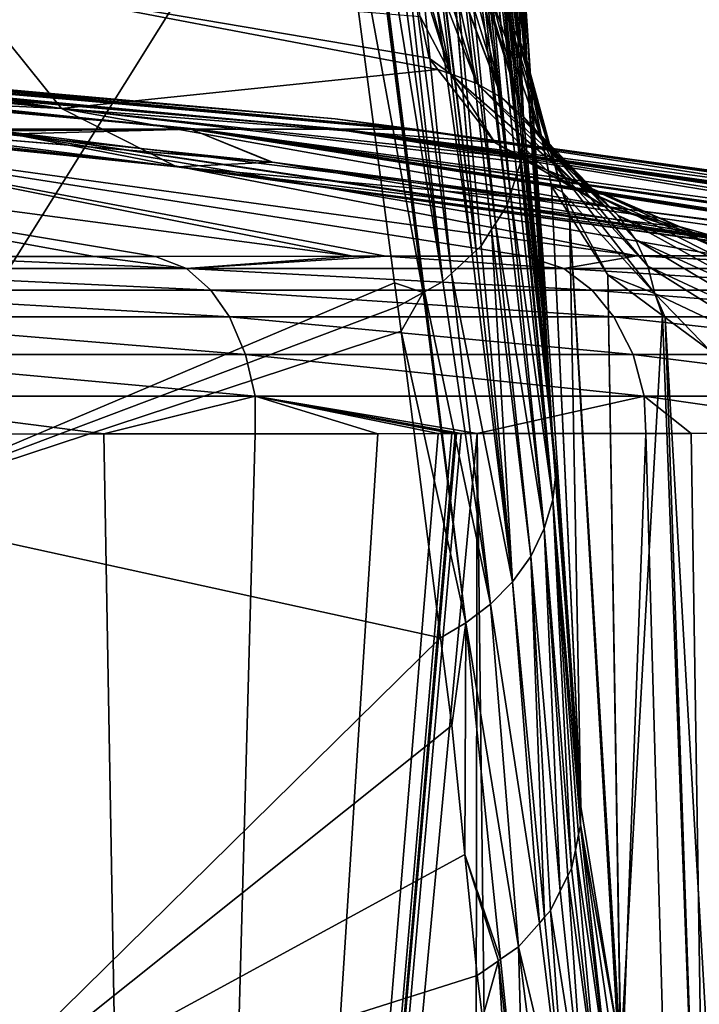
# Model space of a CAD drawing. Units: inches. Extents: x -29 to 29, y 0 to 224.
# Drawn here: x 17 to 22, y 188 to 196 of the extents above; entities that cross this region are included whole.
import ezdxf

# ---------------------------------------------------------------- set-up
doc = ezdxf.new("R2010")
doc.units = ezdxf.units.IN
doc.header["$MEASUREMENT"] = 0

msp = doc.modelspace()

# ---------------------------------------------------------------- linework, layer by layer
for points in [[(20.1815, 199.524, 53.7513), (20.6559, 195.1233, 42.8926), (20.1788, 199.6451, 53.7026)], [(20.6559, 195.1233, 42.8926), (20.3571, 199.4013, 42.88), (20.1788, 199.6451, 53.7026)], [(20.164, 199.4111, 53.7959), (20.6493, 195.0039, 42.9446), (20.1815, 199.524, 53.7513)], [(20.1815, 199.524, 53.7513), (20.6493, 195.0039, 42.9446), (20.6559, 195.1233, 42.8926)], [(20.6278, 194.7518, 43.0542), (20.1594, 199.3811, 53.8077), (20.1247, 199.1563, 53.8964)], [(20.164, 199.4111, 53.7959), (20.1594, 199.3811, 53.8077), (20.6278, 194.7518, 43.0542)], [(20.6278, 194.7518, 43.0542), (20.6367, 194.7799, 43.0423), (20.164, 199.4111, 53.7959)], [(20.6367, 194.7799, 43.0423), (20.6436, 194.9031, 42.9885), (20.164, 199.4111, 53.7959)], [(20.164, 199.4111, 53.7959), (20.6436, 194.9031, 42.9885), (20.6493, 195.0039, 42.9446)], [(20.5724, 197.2125, 36.7672), (20.3571, 199.4013, 42.88), (20.6559, 195.1233, 42.8926)], [(20.1217, 199.1364, 53.9043), (20.0669, 199.0106, 53.9523), (20.548, 194.5002, 43.161)], [(20.6012, 194.6681, 43.0898), (20.1247, 199.1563, 53.8964), (20.1217, 199.1364, 53.9043)], [(20.6012, 194.6681, 43.0898), (20.1217, 199.1364, 53.9043), (20.548, 194.5002, 43.161)], [(20.6278, 194.7518, 43.0542), (20.1247, 199.1563, 53.8964), (20.6012, 194.6681, 43.0898)], [(20.548, 194.5002, 43.161), (20.0669, 199.0106, 53.9523), (20.0227, 198.9089, 53.9911)], [(20.5202, 194.4128, 43.1982), (20.0227, 198.9089, 53.9911), (19.9689, 198.7853, 54.0383)], [(20.548, 194.5002, 43.161), (20.0227, 198.9089, 53.9911), (20.5202, 194.4128, 43.1982)], [(20.4245, 194.2618, 43.2603), (19.9689, 198.7853, 54.0383), (19.8833, 198.6749, 54.0787)], [(20.5202, 194.4128, 43.1982), (19.9689, 198.7853, 54.0383), (20.4245, 194.2618, 43.2603)], [(19.8801, 198.6709, 54.0802), (19.7209, 198.4657, 54.1554), (20.2671, 194.0399, 43.3508)], [(20.2671, 194.0399, 43.3508), (19.8833, 198.6749, 54.0787), (19.8801, 198.6709, 54.0802)], [(20.3081, 194.0781, 43.3358), (19.8833, 198.6749, 54.0787), (20.2671, 194.0399, 43.3508)], [(20.4245, 194.2618, 43.2603), (19.8833, 198.6749, 54.0787), (20.3934, 194.2128, 43.2804)], [(20.3934, 194.2128, 43.2804), (19.8833, 198.6749, 54.0787), (20.3081, 194.0781, 43.3358)], [(20.2359, 194.0107, 43.3623), (19.7111, 198.4579, 54.158), (19.6129, 198.3804, 54.1847)], [(20.2671, 194.0399, 43.3508), (19.7209, 198.4657, 54.1554), (19.7111, 198.4579, 54.158)], [(20.2671, 194.0399, 43.3508), (19.7111, 198.4579, 54.158), (20.2359, 194.0107, 43.3623)], [(20.066, 193.8522, 43.4245), (19.6129, 198.3804, 54.1847), (19.4926, 198.2855, 54.2174)], [(20.2359, 194.0107, 43.3623), (19.6129, 198.3804, 54.1847), (20.066, 193.8522, 43.4245)], [(19.4926, 198.2855, 54.2174), (19.4033, 198.215, 54.2416), (19.9948, 193.7858, 43.4506)], [(20.066, 193.8522, 43.4245), (19.4926, 198.2855, 54.2174), (19.9948, 193.7858, 43.4506)], [(19.9948, 193.7858, 43.4506), (19.4033, 198.215, 54.2416), (19.2792, 198.1573, 54.2592)], [(19.8325, 193.6964, 43.4828), (19.2595, 198.1481, 54.262), (19.0317, 198.0422, 54.2942)], [(19.8435, 193.7025, 43.4806), (19.2792, 198.1573, 54.2592), (19.2595, 198.1481, 54.262)], [(19.8435, 193.7025, 43.4806), (19.2595, 198.1481, 54.262), (19.8325, 193.6964, 43.4828)], [(19.9948, 193.7858, 43.4506), (19.2792, 198.1573, 54.2592), (19.8435, 193.7025, 43.4806)], [(15.1982, 191.9114, 43.7537), (19.0317, 198.0422, 54.2942), (14.7498, 196.7229, 54.4275)], [(15.1982, 191.9114, 43.7537), (19.5995, 193.7746, 43.9886), (19.0317, 198.0422, 54.2942)], [(19.8325, 193.6964, 43.4828), (19.0317, 198.0422, 54.2942), (19.5995, 193.7746, 43.9886)], [(20.6559, 195.1233, 42.8926), (20.8101, 193.5428, 39.3399), (20.5724, 197.2125, 36.7672)], [(20.5724, 197.2125, 36.7672), (20.8101, 193.5428, 39.3399), (20.9025, 192.3532, 36.7816)], [(20.5724, 197.2125, 36.7672), (20.9025, 192.3532, 36.7816), (20.6468, 196.4559, 34.6541)], [(20.5265, 195.9567, 31.1122), (20.4598, 197.0083, 34.4544), (20.6038, 195.7966, 31.1581)], [(20.6038, 195.7966, 31.1581), (20.4598, 197.0083, 34.4544), (20.5486, 196.8263, 34.521)], [(20.6038, 195.7966, 31.1581), (20.5486, 196.8263, 34.521), (20.6184, 195.7665, 31.1667)], [(20.6184, 195.7665, 31.1667), (20.5486, 196.8263, 34.521), (20.5503, 196.8229, 34.5222)], [(20.5917, 196.7379, 34.5533), (20.6812, 195.5737, 31.2217), (20.5503, 196.8229, 34.5222)], [(20.5503, 196.8229, 34.5222), (20.6812, 195.5737, 31.2217), (20.6782, 195.5886, 31.2175)], [(20.6184, 195.7665, 31.1667), (20.5503, 196.8229, 34.5222), (20.6604, 195.6794, 31.1917)], [(20.6604, 195.6794, 31.1917), (20.5503, 196.8229, 34.5222), (20.6782, 195.5886, 31.2175)], [(20.5917, 196.7379, 34.5533), (20.6115, 196.6366, 34.5895), (20.6812, 195.5737, 31.2217)], [(20.6812, 195.5737, 31.2217), (20.6115, 196.6366, 34.5895), (20.6118, 196.6349, 34.5901)], [(20.6812, 195.5737, 31.2217), (20.6118, 196.6349, 34.5901), (20.6468, 196.4559, 34.6541)], [(19.8071, 195.9579, 28.6699), (19.7346, 196.5186, 30.9461), (20.0572, 195.4888, 26.8831)], [(19.7346, 196.5186, 30.9461), (19.769, 196.5106, 30.9487), (20.0572, 195.4888, 26.8831)], [(20.0572, 195.4888, 26.8831), (19.769, 196.5106, 30.9487), (19.8631, 196.4732, 30.9601)], [(20.0572, 195.4888, 26.8831), (19.8631, 196.4732, 30.9601), (20.2734, 195.4108, 26.927)], [(20.2734, 195.4108, 26.927), (19.8631, 196.4732, 30.9601), (19.9493, 196.4389, 30.9706)], [(20.2734, 195.4108, 26.927), (19.9493, 196.4389, 30.9706), (20.0556, 196.3966, 30.9836)], [(20.2734, 195.4108, 26.927), (20.0556, 196.3966, 30.9836), (20.4776, 195.2917, 26.9788)], [(20.4776, 195.2917, 26.9788), (20.0556, 196.3966, 30.9836), (20.0584, 196.3946, 30.9842)], [(20.4776, 195.2917, 26.9788), (20.0584, 196.3946, 30.9842), (20.1547, 196.3264, 31.0043)], [(20.6468, 196.4559, 34.6541), (20.7172, 195.3902, 31.2738), (20.6812, 195.5737, 31.2217)], [(20.6468, 196.4559, 34.6541), (20.9025, 192.3532, 36.7816), (20.9034, 192.3427, 36.7589)], [(20.6468, 196.4559, 34.6541), (20.9034, 192.3427, 36.7589), (20.7172, 195.3902, 31.2738)], [(20.1547, 196.3264, 31.0043), (20.2339, 196.2704, 31.0209), (20.4776, 195.2917, 26.9788)], [(12.3717, 195.8991, 22.4616), (16.0101, 196.2765, 27.1542), (16.8695, 195.2052, 21.5691)], [(19.8071, 195.9579, 28.6699), (19.8831, 195.6166, 27.3179), (16.0101, 196.2765, 27.1542)], [(16.0101, 196.2765, 27.1542), (19.8831, 195.6166, 27.3179), (19.9543, 195.5249, 26.8634)], [(16.0101, 196.2765, 27.1542), (19.9543, 195.5249, 26.8634), (16.8695, 195.2052, 21.5691)], [(20.4776, 195.2917, 26.9788), (20.2339, 196.2704, 31.0209), (20.3129, 196.2144, 31.0374)], [(20.4776, 195.2917, 26.9788), (20.3129, 196.2144, 31.0374), (20.6581, 195.1345, 27.0362)], [(20.6581, 195.1345, 27.0362), (20.3129, 196.2144, 31.0374), (20.3421, 196.1804, 31.0473)], [(20.6581, 195.1345, 27.0362), (20.3421, 196.1804, 31.0473), (20.3908, 196.1235, 31.0638)], [(20.8051, 194.9464, 27.0966), (20.6581, 195.1345, 27.0362), (20.3908, 196.1235, 31.0638)], [(20.5173, 195.9759, 31.1066), (20.8051, 194.9464, 27.0966), (20.3908, 196.1235, 31.0638)], [(16.2551, 195.0343, -11.6238), (8.14, 195.9084, -5.9456), (17.986, 195.0343, -8.6225)], [(17.986, 195.0343, -8.6225), (8.14, 195.9084, -5.9456), (9.0067, 195.9084, -4.4426)], [(17.929, 195.0343, 8.2448), (9.5784, 195.9084, 2.387), (8.978, 195.9084, 4.0038)], [(17.929, 195.0343, 8.2448), (8.978, 195.9084, 4.0038), (16.1428, 195.0197, 11.1487)], [(17.986, 195.0343, -8.6225), (9.0067, 195.9084, -4.4426), (19.1683, 195.0343, -5.3657)], [(19.1683, 195.0343, -5.3657), (9.0067, 195.9084, -4.4426), (9.5988, 195.9084, -2.8118)], [(19.128, 195.0343, 5.016), (9.8901, 195.9084, 0.6906), (9.5784, 195.9084, 2.387)], [(19.128, 195.0343, 5.016), (9.5784, 195.9084, 2.387), (17.929, 195.0343, 8.2448)], [(19.1683, 195.0343, -5.3657), (9.5988, 195.9084, -2.8118), (19.766, 195.0343, -1.9529)], [(19.766, 195.0343, -1.9529), (9.5988, 195.9084, -2.8118), (9.8981, 195.9084, -1.1028)], [(9.8901, 195.9084, 0.6906), (19.8369, 195.018, -0.2498), (19.1115, 195.1186, -0.2498)], [(19.1115, 195.1186, -0.2498), (11.0222, 195.8411, -0.2499), (9.8901, 195.9084, 0.6906)], [(19.7505, 195.0343, 1.6285), (19.8369, 195.018, -0.2498), (9.8901, 195.9084, 0.6906)], [(19.7505, 195.0343, 1.6285), (9.8901, 195.9084, 0.6906), (19.128, 195.0343, 5.016)], [(19.766, 195.0343, -1.9529), (9.8981, 195.9084, -1.1028), (9.9338, 195.8859, -0.2499)], [(19.8071, 195.9579, 28.6699), (20.0572, 195.4888, 26.8831), (19.8831, 195.6166, 27.3179)], [(20.5265, 195.9567, 31.1122), (20.8051, 194.9464, 27.0966), (20.5173, 195.9759, 31.1066)], [(20.6038, 195.7966, 31.1581), (20.9117, 194.7376, 27.1567), (20.5265, 195.9567, 31.1122)], [(20.5265, 195.9567, 31.1122), (20.9117, 194.7376, 27.1567), (20.8051, 194.9464, 27.0966)], [(19.766, 195.0343, -1.9529), (9.9338, 195.8859, -0.2499), (11.0222, 195.8411, -0.2499)], [(11.0222, 195.8411, -0.2499), (19.1115, 195.1186, -0.2498), (19.766, 195.0343, -1.9529)], [(12.3717, 195.8991, 22.4616), (16.8695, 195.2052, 21.5691), (12.3733, 195.7576, 21.1681)], [(16.8695, 195.2052, 21.5691), (12.3745, 195.6486, 20.1732), (12.3733, 195.7576, 21.1681)], [(20.6038, 195.7966, 31.1581), (20.6184, 195.7665, 31.1667), (20.9117, 194.7376, 27.1567)], [(20.9117, 194.7376, 27.1567), (20.6184, 195.7665, 31.1667), (20.6604, 195.6794, 31.1917)], [(20.9117, 194.7376, 27.1567), (20.6604, 195.6794, 31.1917), (20.9759, 194.5198, 27.2137)], [(20.9759, 194.5198, 27.2137), (20.6604, 195.6794, 31.1917), (20.6782, 195.5886, 31.2175)], [(16.8695, 195.2052, 21.5691), (12.3772, 195.4177, 18.0632), (12.3745, 195.6486, 20.1732)], [(19.8831, 195.6166, 27.3179), (20.0572, 195.4888, 26.8831), (19.9543, 195.5249, 26.8634)], [(20.9759, 194.5198, 27.2137), (20.6782, 195.5886, 31.2175), (20.8848, 194.5675, 28.2714)], [(20.8848, 194.5675, 28.2714), (20.6782, 195.5886, 31.2175), (20.6812, 195.5737, 31.2217)], [(16.8695, 195.2052, 21.5691), (19.9543, 195.5249, 26.8634), (20.42, 194.9251, 23.8909)], [(20.42, 194.9251, 23.8909), (19.9543, 195.5249, 26.8634), (20.0572, 195.4888, 26.8831)], [(20.8848, 194.5675, 28.2714), (20.6812, 195.5737, 31.2217), (20.7172, 195.3902, 31.2738)], [(20.2734, 195.4108, 26.927), (21.0556, 194.6173, 22.9014), (20.0572, 195.4888, 26.8831)], [(20.0572, 195.4888, 26.8831), (21.0556, 194.6173, 22.9014), (20.8421, 194.7012, 22.8359)], [(20.0572, 195.4888, 26.8831), (20.8421, 194.7012, 22.8359), (20.42, 194.9251, 23.8909)], [(17.8137, 194.7254, 15.9161), (12.3797, 195.3483, 15.8259), (12.3772, 195.4177, 18.0632)], [(17.8137, 194.7254, 15.9161), (12.3772, 195.4177, 18.0632), (16.8695, 195.2052, 21.5691)], [(12.3814, 195.3013, 14.3091), (12.3797, 195.3483, 15.8259), (17.8137, 194.7254, 15.9161)], [(20.4776, 195.2917, 26.9788), (21.2561, 194.4912, 22.9708), (20.2734, 195.4108, 26.927)], [(20.2734, 195.4108, 26.927), (21.2561, 194.4912, 22.9708), (21.0556, 194.6173, 22.9014)], [(20.7172, 195.3902, 31.2738), (20.9034, 192.3427, 36.7589), (21.1219, 189.5307, 30.7117)], [(20.7172, 195.3902, 31.2738), (21.1219, 189.5307, 30.7117), (20.8848, 194.5675, 28.2714)], [(12.382, 195.2845, 13.7681), (12.3814, 195.3013, 14.3091), (17.8137, 194.7254, 15.9161)], [(17.8137, 194.7254, 15.9161), (18.5981, 194.7641, 11.5231), (12.382, 195.2845, 13.7681)], [(12.382, 195.2845, 13.7681), (18.5981, 194.7641, 11.5231), (18.5896, 194.7653, 11.5214)], [(12.382, 195.2845, 13.7681), (18.5896, 194.7653, 11.5214), (16.4009, 194.9928, 11.188)], [(20.6581, 195.1345, 27.0362), (21.4318, 194.3261, 23.0408), (20.4776, 195.2917, 26.9788)], [(20.4776, 195.2917, 26.9788), (21.4318, 194.3261, 23.0408), (21.2561, 194.4912, 22.9708)], [(20.639, 194.798, 23.0608), (20.7089, 194.7574, 22.7955), (16.8695, 195.2052, 21.5691)], [(16.8695, 195.2052, 21.5691), (20.7089, 194.7574, 22.7955), (21.3054, 194.4111, 20.5346)], [(16.8695, 195.2052, 21.5691), (21.3054, 194.4111, 20.5346), (17.8137, 194.7254, 15.9161)], [(16.8695, 195.2052, 21.5691), (20.42, 194.9251, 23.8909), (20.639, 194.798, 23.0608)], [(19.766, 195.0343, -1.9529), (19.1115, 195.1186, -0.2498), (19.8369, 195.018, -0.2498)], [(20.6493, 195.0039, 42.9446), (20.8101, 193.5428, 39.3399), (20.6559, 195.1233, 42.8926)], [(20.8051, 194.9464, 27.0966), (21.5732, 194.1297, 23.1079), (20.6581, 195.1345, 27.0362)], [(20.6581, 195.1345, 27.0362), (21.5732, 194.1297, 23.1079), (21.4318, 194.3261, 23.0408)], [(17.1388, 193.992, -21.4518), (15.6092, 193.991, -22.5588), (11.374, 195.0343, -16.505)], [(14.0285, 195.0343, -14.2784), (19.2571, 193.9937, -19.5057), (11.374, 195.0343, -16.505)], [(11.374, 195.0343, -16.505), (19.2571, 193.9937, -19.5057), (17.6398, 193.9924, -20.9915)], [(11.374, 195.0343, -16.505), (17.6398, 193.9924, -20.9915), (17.1388, 193.992, -21.4518)], [(20.6783, 193.9951, -17.9182), (14.0285, 195.0343, -14.2784), (21.5836, 193.996, -16.8646)], [(21.5836, 193.996, -16.8646), (14.0285, 195.0343, -14.2784), (16.2551, 195.0343, -11.6238)], [(20.6783, 193.9951, -17.9182), (19.5282, 193.9939, -19.2567), (14.0285, 195.0343, -14.2784)], [(14.0285, 195.0343, -14.2784), (19.5282, 193.9939, -19.2567), (19.2571, 193.9937, -19.5057)], [(17.929, 195.0343, 8.2448), (16.1428, 195.0197, 11.1487), (16.4009, 194.9928, 11.188)], [(21.5836, 193.996, -16.8646), (16.2551, 195.0343, -11.6238), (22.2835, 193.9969, -15.8424)], [(22.2835, 193.9969, -15.8424), (16.2551, 195.0343, -11.6238), (23.1607, 193.998, -14.5612)], [(17.986, 195.0343, -8.6225), (24.5339, 194.0002, -12.0232), (16.2551, 195.0343, -11.6238)], [(16.2551, 195.0343, -11.6238), (24.5339, 194.0002, -12.0232), (23.2311, 193.9981, -14.4311)], [(16.2551, 195.0343, -11.6238), (23.2311, 193.9981, -14.4311), (23.1607, 193.998, -14.5612)], [(16.4009, 194.9928, 11.188), (18.5896, 194.7653, 11.5214), (17.929, 195.0343, 8.2448)], [(17.929, 195.0343, 8.2448), (18.5896, 194.7653, 11.5214), (18.5981, 194.7641, 11.5231)], [(17.929, 195.0343, 8.2448), (18.5981, 194.7641, 11.5231), (25.059, 193.9073, 11.6287)], [(25.059, 193.9073, 11.6287), (25.701, 193.9386, 9.7542), (17.929, 195.0343, 8.2448)], [(17.929, 195.0343, 8.2448), (25.701, 193.9386, 9.7542), (25.7497, 193.941, 9.612)], [(17.929, 195.0343, 8.2448), (25.7497, 193.941, 9.612), (19.128, 195.0343, 5.016)], [(25.1368, 194.0014, -10.5505), (24.6549, 194.0004, -11.7276), (17.986, 195.0343, -8.6225)], [(17.986, 195.0343, -8.6225), (24.6549, 194.0004, -11.7276), (24.5339, 194.0002, -12.0232)], [(25.1368, 194.0014, -10.5505), (17.986, 195.0343, -8.6225), (25.6509, 194.0024, -9.2946)], [(25.6509, 194.0024, -9.2946), (17.986, 195.0343, -8.6225), (19.1683, 195.0343, -5.3657)], [(19.128, 195.0343, 5.016), (26.4339, 193.9776, 6.6585), (26.5518, 193.9839, 6.1496)], [(19.128, 195.0343, 5.016), (26.5518, 193.9839, 6.1496), (19.7505, 195.0343, 1.6285)], [(19.128, 195.0343, 5.016), (25.7497, 193.941, 9.612), (26.3532, 193.9733, 7.0069)], [(19.128, 195.0343, 5.016), (26.3532, 193.9733, 7.0069), (26.4339, 193.9776, 6.6585)], [(25.6509, 194.0024, -9.2946), (19.1683, 195.0343, -5.3657), (26.2368, 194.004, -7.2515)], [(19.766, 195.0343, -1.9529), (26.9826, 194.007, -3.439), (19.1683, 195.0343, -5.3657)], [(19.1683, 195.0343, -5.3657), (26.9826, 194.007, -3.439), (26.4759, 194.0047, -6.4176)], [(19.1683, 195.0343, -5.3657), (26.4759, 194.0047, -6.4176), (26.2368, 194.004, -7.2515)], [(27.1435, 194.0103, 0.4146), (19.8374, 195.018, -0.2498), (19.7505, 195.0343, 1.6285)], [(27.1435, 194.0103, 0.4146), (19.7505, 195.0343, 1.6285), (27.0377, 194.008, 2.3217)], [(27.0377, 194.008, 2.3217), (19.7505, 195.0343, 1.6285), (27.0307, 194.0079, 2.4476)], [(19.7505, 195.0343, 1.6285), (26.5518, 193.9839, 6.1496), (26.8934, 194.001, 3.5092)], [(19.7505, 195.0343, 1.6285), (26.8934, 194.001, 3.5092), (27.0307, 194.0079, 2.4476)], [(19.8374, 195.018, -0.2498), (19.8369, 195.018, -0.2498), (19.7505, 195.0343, 1.6285)], [(19.8374, 195.018, -0.2498), (27.0515, 194.0058, -2.1545), (19.766, 195.0343, -1.9529)], [(19.766, 195.0343, -1.9529), (19.8369, 195.018, -0.2498), (19.8374, 195.018, -0.2498)], [(27.0515, 194.0058, -2.1545), (27.0287, 194.0062, -2.5799), (19.766, 195.0343, -1.9529)], [(19.766, 195.0343, -1.9529), (27.0287, 194.0062, -2.5799), (26.9826, 194.007, -3.439)], [(27.1536, 194.0041, -0.2497), (27.0515, 194.0058, -2.1545), (19.8374, 195.018, -0.2498)], [(27.1536, 194.0041, -0.2497), (19.8374, 195.018, -0.2498), (27.1435, 194.0103, 0.4146)], [(20.6493, 195.0039, 42.9446), (20.6436, 194.9031, 42.9885), (20.9216, 192.2338, 36.8096)], [(20.9216, 192.2338, 36.8096), (20.9025, 192.3532, 36.7816), (20.6493, 195.0039, 42.9446)], [(20.6493, 195.0039, 42.9446), (20.9025, 192.3532, 36.7816), (20.8101, 193.5428, 39.3399)], [(20.9117, 194.7376, 27.1567), (21.6737, 193.9125, 23.1686), (20.8051, 194.9464, 27.0966)], [(20.8051, 194.9464, 27.0966), (21.6737, 193.9125, 23.1686), (21.5732, 194.1297, 23.1079)], [(20.42, 194.9251, 23.8909), (20.8421, 194.7012, 22.8359), (20.639, 194.798, 23.0608)], [(20.9216, 192.2338, 36.8096), (20.6436, 194.9031, 42.9885), (20.6367, 194.7799, 43.0423)], [(20.8944, 191.9969, 36.9175), (20.6367, 194.7799, 43.0423), (20.6278, 194.7518, 43.0542)], [(20.9216, 192.2338, 36.8096), (20.6367, 194.7799, 43.0423), (20.8944, 191.9969, 36.9175)], [(20.8421, 194.7012, 22.8359), (20.7089, 194.7574, 22.7955), (20.639, 194.798, 23.0608)], [(17.8137, 194.7254, 15.9161), (23.6441, 193.9205, 14.9608), (18.5981, 194.7641, 11.5231)], [(17.8137, 194.7254, 15.9161), (22.3586, 194.1162, 17.7166), (22.5235, 194.07, 17.2755)], [(22.5235, 194.07, 17.2755), (23.6441, 193.9205, 14.9608), (17.8137, 194.7254, 15.9161)], [(17.8137, 194.7254, 15.9161), (21.3054, 194.4111, 20.5346), (21.9505, 194.2304, 18.8083)], [(17.8137, 194.7254, 15.9161), (21.9505, 194.2304, 18.8083), (22.3586, 194.1162, 17.7166)], [(23.6441, 193.9205, 14.9608), (24.6721, 193.8885, 12.7582), (18.5981, 194.7641, 11.5231)], [(25.059, 193.9073, 11.6287), (18.5981, 194.7641, 11.5231), (24.6721, 193.8885, 12.7582)], [(20.8944, 191.9969, 36.9175), (20.6278, 194.7518, 43.0542), (20.6012, 194.6681, 43.0898)], [(21.3054, 194.4111, 20.5346), (20.7089, 194.7574, 22.7955), (20.8421, 194.7012, 22.8359)], [(21.0556, 194.6173, 22.9014), (22.3105, 194.0744, 18.959), (20.8421, 194.7012, 22.8359)], [(20.8421, 194.7012, 22.8359), (22.3105, 194.0744, 18.959), (22.1012, 194.1646, 18.8713)], [(20.8421, 194.7012, 22.8359), (22.1012, 194.1646, 18.8713), (21.3054, 194.4111, 20.5346)], [(20.9759, 194.5198, 27.2137), (21.7316, 193.6868, 23.2204), (20.9117, 194.7376, 27.1567)], [(20.9117, 194.7376, 27.1567), (21.7316, 193.6868, 23.2204), (21.6737, 193.9125, 23.1686)], [(20.6012, 194.6681, 43.0898), (20.548, 194.5002, 43.161), (20.8944, 191.9969, 36.9175)], [(21.2561, 194.4912, 22.9708), (22.5062, 193.9409, 19.0464), (21.0556, 194.6173, 22.9014)], [(21.0556, 194.6173, 22.9014), (22.5062, 193.9409, 19.0464), (22.3105, 194.0744, 18.959)], [(21.031, 194.3367, 27.2624), (20.9759, 194.5198, 27.2137), (20.8848, 194.5675, 28.2714)], [(20.8848, 194.5675, 28.2714), (21.1219, 189.5307, 30.7117), (21.1245, 189.4831, 30.6197)], [(20.8848, 194.5675, 28.2714), (21.1245, 189.4831, 30.6197), (21.031, 194.3367, 27.2624)], [(20.548, 194.5002, 43.161), (20.5202, 194.4128, 43.1982), (20.8254, 191.7602, 37.0235)], [(20.8944, 191.9969, 36.9175), (20.548, 194.5002, 43.161), (20.8254, 191.7602, 37.0235)], [(20.9759, 194.5198, 27.2137), (21.031, 194.3367, 27.2624), (21.0327, 194.3341, 27.2509)], [(21.0327, 194.3341, 27.2509), (21.3458, 193.8398, 25.0901), (20.9759, 194.5198, 27.2137)], [(20.9759, 194.5198, 27.2137), (21.3458, 193.8398, 25.0901), (21.7316, 193.6868, 23.2204)], [(21.4318, 194.3261, 23.0408), (22.6769, 193.7676, 19.1289), (21.2561, 194.4912, 22.9708)], [(21.2561, 194.4912, 22.9708), (22.6769, 193.7676, 19.1289), (22.5062, 193.9409, 19.0464)], [(20.8254, 191.7602, 37.0235), (20.5202, 194.4128, 43.1982), (20.4245, 194.2618, 43.2603)], [(21.3054, 194.4111, 20.5346), (22.1012, 194.1646, 18.8713), (21.9505, 194.2304, 18.8083)], [(21.031, 194.3367, 27.2624), (21.1245, 189.4831, 30.6197), (21.0327, 194.3341, 27.2509)], [(21.1245, 189.4831, 30.6197), (21.4285, 187.6096, 26.9463), (21.0327, 194.3341, 27.2509)], [(21.0327, 194.3341, 27.2509), (21.4285, 187.6096, 26.9463), (21.4488, 187.4842, 26.7004)], [(21.0327, 194.3341, 27.2509), (21.4488, 187.4842, 26.7004), (21.3458, 193.8398, 25.0901)], [(21.5732, 194.1297, 23.1079), (22.8133, 193.5625, 19.2022), (21.4318, 194.3261, 23.0408)], [(21.4318, 194.3261, 23.0408), (22.8133, 193.5625, 19.2022), (22.6769, 193.7676, 19.1289)], [(20.5663, 191.324, 37.2137), (20.3934, 194.2128, 43.2804), (20.3081, 194.0781, 43.3358)], [(20.7149, 191.533, 37.1236), (20.4245, 194.2618, 43.2603), (20.3934, 194.2128, 43.2804)], [(20.7149, 191.533, 37.1236), (20.3934, 194.2128, 43.2804), (20.5663, 191.324, 37.2137)], [(20.8254, 191.7602, 37.0235), (20.4245, 194.2618, 43.2603), (20.7149, 191.533, 37.1236)], [(22.3586, 194.1162, 17.7166), (21.9505, 194.2304, 18.8083), (22.1012, 194.1646, 18.8713)], [(20.5663, 191.324, 37.2137), (20.3081, 194.0781, 43.3358), (20.2671, 194.0399, 43.3508)], [(21.6737, 193.9125, 23.1686), (22.9092, 193.3367, 19.2627), (21.5732, 194.1297, 23.1079)], [(21.5732, 194.1297, 23.1079), (22.9092, 193.3367, 19.2627), (22.8133, 193.5625, 19.2022)], [(14.3499, 193.8926, -23.8657), (15.6092, 193.991, -22.5588), (17.8951, 193.8926, -21.2876)], [(17.8951, 193.8926, -21.2876), (15.6092, 193.991, -22.5588), (17.1388, 193.992, -21.4518)], [(17.8951, 193.8926, -21.2876), (17.1388, 193.992, -21.4518), (17.6398, 193.9924, -20.9915)], [(17.6398, 193.9924, -20.9915), (19.2571, 193.9937, -19.5057), (17.8951, 193.8926, -21.2876)], [(17.8951, 193.8926, -21.2876), (19.2571, 193.9937, -19.5057), (19.5282, 193.9939, -19.2567)], [(17.8951, 193.8926, -21.2876), (19.5282, 193.9939, -19.2567), (20.9861, 193.8926, -18.1795)], [(20.9861, 193.8926, -18.1795), (19.5282, 193.9939, -19.2567), (20.6783, 193.9951, -17.9182)], [(20.2359, 194.0107, 43.3623), (20.066, 193.8522, 43.4245), (20.5663, 191.324, 37.2137)], [(20.2671, 194.0399, 43.3508), (20.2359, 194.0107, 43.3623), (20.5663, 191.324, 37.2137)], [(20.9861, 193.8926, -18.1795), (20.6783, 193.9951, -17.9182), (21.5836, 193.996, -16.8646)], [(20.9861, 193.8926, -18.1795), (21.5836, 193.996, -16.8646), (23.5446, 193.8926, -14.6201)], [(23.5446, 193.8926, -14.6201), (21.5836, 193.996, -16.8646), (22.2835, 193.9969, -15.8424)], [(14.5084, 193.715, -24.1249), (14.3499, 193.8926, -23.8657), (18.0928, 193.715, -21.5184)], [(18.0928, 193.715, -21.5184), (14.3499, 193.8926, -23.8657), (17.8951, 193.8926, -21.2876)], [(18.0928, 193.715, -21.5184), (17.8951, 193.8926, -21.2876), (21.218, 193.715, -18.3759)], [(21.218, 193.715, -18.3759), (17.8951, 193.8926, -21.2876), (20.9861, 193.8926, -18.1795)], [(21.218, 193.715, -18.3759), (20.9861, 193.8926, -18.1795), (23.8047, 193.715, -14.7772)], [(23.8047, 193.715, -14.7772), (20.9861, 193.8926, -18.1795), (23.5446, 193.8926, -14.6201)], [(21.7316, 193.6868, 23.2204), (22.9628, 193.1027, 19.3085), (21.6737, 193.9125, 23.1686)], [(21.6737, 193.9125, 23.1686), (22.9628, 193.1027, 19.3085), (22.9092, 193.3367, 19.2627)], [(19.9948, 193.7858, 43.4506), (20.3858, 191.1409, 37.2906), (20.066, 193.8522, 43.4245)], [(20.5663, 191.324, 37.2137), (20.066, 193.8522, 43.4245), (20.3858, 191.1409, 37.2906)], [(21.3458, 193.8398, 25.0901), (21.793, 193.5079, 23.2652), (21.7316, 193.6868, 23.2204)], [(21.3458, 193.8398, 25.0901), (21.4488, 187.4842, 26.7004), (21.4516, 187.4673, 26.6672)], [(21.3458, 193.8398, 25.0901), (21.4516, 187.4673, 26.6672), (21.793, 193.5079, 23.2652)], [(15.1982, 191.9114, 43.7537), (19.6251, 193.5822, 43.524), (19.5995, 193.7746, 43.9886)], [(19.5995, 193.7746, 43.9886), (19.6251, 193.5822, 43.524), (19.8325, 193.6964, 43.4828)], [(19.8435, 193.7025, 43.4806), (20.3858, 191.1409, 37.2906), (19.9948, 193.7858, 43.4506)], [(18.0928, 193.715, -21.5184), (18.2451, 193.4953, -21.6961), (14.5084, 193.715, -24.1249)], [(14.5084, 193.715, -24.1249), (18.2451, 193.4953, -21.6961), (14.6306, 193.4953, -24.3246)], [(21.218, 193.715, -18.3759), (21.3965, 193.4953, -18.5272), (18.0928, 193.715, -21.5184)], [(18.0928, 193.715, -21.5184), (21.3965, 193.4953, -18.5272), (18.2451, 193.4953, -21.6961)], [(19.6251, 193.5822, 43.524), (19.6515, 193.3794, 43.0555), (19.8325, 193.6964, 43.4828)], [(19.8325, 193.6964, 43.4828), (19.6515, 193.3794, 43.0555), (20.1818, 190.9889, 37.3522)], [(19.8325, 193.6964, 43.4828), (20.1818, 190.9889, 37.3522), (19.8435, 193.7025, 43.4806)], [(19.8435, 193.7025, 43.4806), (20.1818, 190.9889, 37.3522), (20.3858, 191.1409, 37.2906)], [(23.8047, 193.715, -14.7772), (24.005, 193.4953, -14.8983), (21.218, 193.715, -18.3759)], [(21.218, 193.715, -18.3759), (24.005, 193.4953, -14.8983), (21.3965, 193.4953, -18.5272)], [(21.7316, 193.6868, 23.2204), (21.793, 193.5079, 23.2652), (21.8162, 193.4907, 23.1704)], [(21.8162, 193.4907, 23.1704), (22.1817, 193.2194, 21.6792), (21.7316, 193.6868, 23.2204)], [(21.7316, 193.6868, 23.2204), (22.1817, 193.2194, 21.6792), (22.9628, 193.1027, 19.3085)], [(19.6515, 193.3794, 43.0555), (19.6251, 193.5822, 43.524), (15.1982, 191.9114, 43.7537)], [(14.7375, 193.1869, -24.4993), (14.6306, 193.4953, -24.3246), (18.3783, 193.1869, -21.8516)], [(18.3783, 193.1869, -21.8516), (14.6306, 193.4953, -24.3246), (18.2451, 193.4953, -21.6961)], [(18.3783, 193.1869, -21.8516), (18.2451, 193.4953, -21.6961), (21.5528, 193.1869, -18.6596)], [(21.5528, 193.1869, -18.6596), (18.2451, 193.4953, -21.6961), (21.3965, 193.4953, -18.5272)], [(21.5528, 193.1869, -18.6596), (21.3965, 193.4953, -18.5272), (24.1803, 193.1868, -15.0042)], [(24.1803, 193.1868, -15.0042), (21.3965, 193.4953, -18.5272), (24.005, 193.4953, -14.8983)], [(21.793, 193.5079, 23.2652), (21.4516, 187.4673, 26.6672), (22.09, 185.6104, 23.2362)], [(21.793, 193.5079, 23.2652), (22.09, 185.6104, 23.2362), (21.8162, 193.4907, 23.1704)], [(21.8162, 193.4907, 23.1704), (22.09, 185.6104, 23.2362), (22.3016, 185.0819, 22.4551)], [(21.8162, 193.4907, 23.1704), (22.3016, 185.0819, 22.4551), (22.1817, 193.2194, 21.6792)], [(19.9752, 190.8647, 37.4007), (19.6515, 193.3794, 43.0555), (15.1982, 191.9114, 43.7537)], [(19.6515, 193.3794, 43.0555), (19.9752, 190.8647, 37.4007), (20.1818, 190.9889, 37.3522)], [(14.8006, 192.8471, -24.6024), (14.7375, 193.1869, -24.4993), (18.457, 192.8471, -21.9435)], [(18.457, 192.8471, -21.9435), (14.7375, 193.1869, -24.4993), (18.3783, 193.1869, -21.8516)], [(18.457, 192.8471, -21.9435), (18.3783, 193.1869, -21.8516), (21.645, 192.8471, -18.7378)], [(21.645, 192.8471, -18.7378), (18.3783, 193.1869, -21.8516), (21.5528, 193.1869, -18.6596)], [(21.645, 192.8471, -18.7378), (21.5528, 193.1869, -18.6596), (24.2838, 192.8471, -15.0667)], [(24.2838, 192.8471, -15.0667), (21.5528, 193.1869, -18.6596), (24.1803, 193.1868, -15.0042)], [(18.457, 192.8471, -21.9435), (17.2159, 192.5367, -22.9937), (14.8006, 192.8471, -24.6024)], [(14.8006, 192.8471, -24.6024), (17.2159, 192.5367, -22.9937), (15.8611, 192.5359, -23.9134)], [(18.457, 192.8471, -21.9435), (18.4564, 192.5376, -21.9424), (17.2159, 192.5367, -22.9937)], [(18.457, 192.8471, -21.9435), (19.462, 192.5383, -21.0901), (18.4564, 192.5376, -21.9424)], [(20.1441, 192.5389, -20.4266), (20.1054, 192.5389, -20.4654), (18.457, 192.8471, -21.9435)], [(20.1441, 192.5389, -20.4266), (18.457, 192.8471, -21.9435), (20.2748, 192.5391, -20.2814)], [(20.2748, 192.5391, -20.2814), (18.457, 192.8471, -21.9435), (21.645, 192.8471, -18.7378)], [(20.1054, 192.5389, -20.4654), (20.0964, 192.5389, -20.4744), (18.457, 192.8471, -21.9435)], [(18.457, 192.8471, -21.9435), (20.0964, 192.5389, -20.4744), (20.0666, 192.5388, -20.5042)], [(18.457, 192.8471, -21.9435), (20.0666, 192.5388, -20.5042), (19.9567, 192.5388, -20.6133)], [(19.9567, 192.5388, -20.6133), (19.462, 192.5383, -21.0901), (18.457, 192.8471, -21.9435)], [(20.2748, 192.5391, -20.2814), (21.645, 192.8471, -18.7378), (21.6564, 192.5407, -18.7466)], [(24.2838, 192.8471, -15.0667), (23.755, 192.5436, -15.9747), (21.645, 192.8471, -18.7378)], [(21.645, 192.8471, -18.7378), (23.755, 192.5436, -15.9747), (22.0278, 192.5412, -18.334)], [(21.645, 192.8471, -18.7378), (22.0278, 192.5412, -18.334), (21.6564, 192.5407, -18.7466)], [(15.8611, 192.5359, -23.9134), (17.2159, 192.5367, -22.9937), (17.7039, 165.1434, -23.2226)], [(17.7039, 165.1434, -23.2226), (16.12, 165.4935, -24.3034), (15.8611, 192.5359, -23.9134)], [(17.7039, 165.1434, -23.2226), (17.2159, 192.5367, -22.9937), (18.4564, 192.5376, -21.9424)], [(20.1441, 192.5389, -20.4266), (20.2748, 192.5391, -20.2814), (17.7039, 165.1434, -23.2226)], [(20.2748, 192.5391, -20.2814), (20.2285, 164.4515, -21.0338), (17.7039, 165.1434, -23.2226)], [(20.0666, 192.5388, -20.5042), (20.0964, 192.5389, -20.4744), (17.7039, 165.1434, -23.2226)], [(17.7039, 165.1434, -23.2226), (20.0964, 192.5389, -20.4744), (20.1054, 192.5389, -20.4654)], [(17.7039, 165.1434, -23.2226), (20.1054, 192.5389, -20.4654), (20.1441, 192.5389, -20.4266)], [(17.7039, 165.1434, -23.2226), (19.462, 192.5383, -21.0901), (19.9567, 192.5388, -20.6133)], [(17.7039, 165.1434, -23.2226), (19.9567, 192.5388, -20.6133), (20.0666, 192.5388, -20.5042)], [(18.4564, 192.5376, -21.9424), (19.462, 192.5383, -21.0901), (17.7039, 165.1434, -23.2226)], [(20.2748, 192.5391, -20.2814), (20.6113, 164.3231, -20.6158), (20.2285, 164.4515, -21.0338)], [(21.6564, 192.5407, -18.7466), (20.6113, 164.3231, -20.6158), (20.2748, 192.5391, -20.2814)], [(21.6564, 192.5407, -18.7466), (22.4809, 163.6959, -18.5739), (20.6113, 164.3231, -20.6158)], [(22.0278, 192.5412, -18.334), (22.4809, 163.6959, -18.5739), (21.6564, 192.5407, -18.7466)], [(23.755, 192.5436, -15.9747), (22.4809, 163.6959, -18.5739), (22.0278, 192.5412, -18.334)], [(20.9216, 192.2338, 36.8096), (20.9034, 192.3427, 36.7589), (20.9025, 192.3532, 36.7816)], [(21.1219, 189.5307, 30.7117), (20.9034, 192.3427, 36.7589), (20.9216, 192.2338, 36.8096)], [(20.8944, 191.9969, 36.9175), (21.1219, 189.3253, 30.8121), (20.9216, 192.2338, 36.8096)], [(20.9216, 192.2338, 36.8096), (21.1219, 189.487, 30.733), (21.1219, 189.5307, 30.7117)], [(20.9216, 192.2338, 36.8096), (21.1219, 189.3253, 30.8121), (21.1219, 189.3342, 30.8077)], [(20.9216, 192.2338, 36.8096), (21.1219, 189.3342, 30.8077), (21.1219, 189.487, 30.733)], [(20.8944, 191.9969, 36.9175), (20.8254, 191.7602, 37.0235), (21.049, 188.9741, 30.9819)], [(21.049, 188.9741, 30.9819), (21.08, 189.1235, 30.9097), (20.8944, 191.9969, 36.9175)], [(20.8944, 191.9969, 36.9175), (21.08, 189.1235, 30.9097), (21.1069, 189.2531, 30.847)], [(20.8944, 191.9969, 36.9175), (21.1069, 189.2531, 30.847), (21.1219, 189.3253, 30.8121)], [(15.1982, 191.9114, 43.7537), (15.6826, 186.6408, 33.2765), (19.9752, 190.8647, 37.4007)], [(20.7149, 191.533, 37.1236), (20.9564, 188.7896, 31.0698), (20.8254, 191.7602, 37.0235)], [(20.8254, 191.7602, 37.0235), (20.9564, 188.7896, 31.0698), (21.0186, 188.9135, 31.0108)], [(21.049, 188.9741, 30.9819), (20.8254, 191.7602, 37.0235), (21.0186, 188.9135, 31.0108)], [(20.5663, 191.324, 37.2137), (20.8285, 188.5753, 31.1714), (20.7149, 191.533, 37.1236)], [(20.7149, 191.533, 37.1236), (20.8285, 188.5753, 31.1714), (20.876, 188.6293, 31.1462)], [(20.7149, 191.533, 37.1236), (20.876, 188.6293, 31.1462), (20.9564, 188.7896, 31.0698)], [(20.5663, 191.324, 37.2137), (20.3858, 191.1409, 37.2906), (20.7856, 188.5264, 31.1943)], [(20.7856, 188.5264, 31.1943), (20.8285, 188.5753, 31.1714), (20.5663, 191.324, 37.2137)], [(20.1818, 190.9889, 37.3522), (20.6141, 188.3314, 31.2853), (20.3858, 191.1409, 37.2906)], [(20.7856, 188.5264, 31.1943), (20.3858, 191.1409, 37.2906), (20.6141, 188.3314, 31.2853)], [(20.1818, 190.9889, 37.3522), (19.9752, 190.8647, 37.4007), (20.0675, 190.1473, 35.7875)], [(20.1818, 190.9889, 37.3522), (20.0675, 190.1473, 35.7875), (20.1747, 189.0875, 33.5151)], [(20.1747, 189.0875, 33.5151), (20.4664, 188.2294, 31.3315), (20.1818, 190.9889, 37.3522)], [(20.1818, 190.9889, 37.3522), (20.4664, 188.2294, 31.3315), (20.6141, 188.3314, 31.2853)], [(19.9752, 190.8647, 37.4007), (15.6826, 186.6408, 33.2765), (20.0675, 190.1473, 35.7875)], [(15.6826, 186.6408, 33.2765), (20.1747, 189.0875, 33.5151), (20.0675, 190.1473, 35.7875)], [(21.1219, 189.487, 30.733), (21.1245, 189.4831, 30.6197), (21.1219, 189.5307, 30.7117)], [(21.1219, 189.3342, 30.8077), (21.1245, 189.4831, 30.6197), (21.1219, 189.487, 30.733)], [(21.1219, 189.3342, 30.8077), (21.4285, 187.6096, 26.9463), (21.1245, 189.4831, 30.6197)], [(21.1219, 189.3253, 30.8121), (21.1069, 189.2531, 30.847), (21.3572, 187.1983, 27.1362)], [(21.3572, 187.1983, 27.1362), (21.4022, 187.4113, 27.0392), (21.1219, 189.3342, 30.8077)], [(21.3572, 187.1983, 27.1362), (21.1219, 189.3342, 30.8077), (21.1219, 189.3253, 30.8121)], [(21.4022, 187.4113, 27.0392), (21.4285, 187.6096, 26.9463), (21.1219, 189.3342, 30.8077)], [(21.3572, 187.1983, 27.1362), (21.1069, 189.2531, 30.847), (21.08, 189.1235, 30.9097)], [(15.6826, 186.6408, 33.2765), (20.2749, 188.0972, 31.3915), (20.1747, 189.0875, 33.5151)], [(20.2749, 188.0972, 31.3915), (20.4503, 188.2183, 31.3366), (20.1747, 189.0875, 33.5151)], [(20.1747, 189.0875, 33.5151), (20.4503, 188.2183, 31.3366), (20.4664, 188.2294, 31.3315)], [(21.2782, 186.9874, 27.2278), (21.08, 189.1235, 30.9097), (21.049, 188.9741, 30.9819)], [(21.3572, 187.1983, 27.1362), (21.08, 189.1235, 30.9097), (21.2782, 186.9874, 27.2278)], [(21.2782, 186.9874, 27.2278), (21.049, 188.9741, 30.9819), (21.0186, 188.9135, 31.0108)], [(21.0186, 188.9135, 31.0108), (20.9564, 188.7896, 31.0698), (21.1661, 186.7852, 27.311)], [(21.0186, 188.9135, 31.0108), (21.1661, 186.7852, 27.311), (21.2782, 186.9874, 27.2278)], [(21.1661, 186.7852, 27.311), (20.9564, 188.7896, 31.0698), (20.876, 188.6293, 31.1462)], [(21.024, 186.5982, 27.3831), (20.8285, 188.5753, 31.1714), (20.7856, 188.5264, 31.1943)], [(21.024, 186.5982, 27.3831), (20.876, 188.6293, 31.1462), (20.8285, 188.5753, 31.1714)], [(21.1661, 186.7852, 27.311), (20.876, 188.6293, 31.1462), (21.024, 186.5982, 27.3831)], [(20.7856, 188.5264, 31.1943), (20.6141, 188.3314, 31.2853), (21.024, 186.5982, 27.3831)], [(20.4664, 188.2294, 31.3315), (20.67, 186.2904, 27.4863), (20.6141, 188.3314, 31.2853)], [(20.67, 186.2904, 27.4863), (20.8565, 186.4319, 27.4419), (20.6141, 188.3314, 31.2853)], [(21.024, 186.5982, 27.3831), (20.6141, 188.3314, 31.2853), (20.8565, 186.4319, 27.4419)], [(20.4503, 188.2183, 31.3366), (20.2749, 188.0972, 31.3915), (20.319, 187.7506, 30.6528)], [(20.319, 187.7506, 30.6528), (20.5489, 186.665, 28.3536), (20.4503, 188.2183, 31.3366)], [(20.4503, 188.2183, 31.3366), (20.67, 186.2904, 27.4863), (20.4664, 188.2294, 31.3315)], [(20.4503, 188.2183, 31.3366), (20.5489, 186.665, 28.3536), (20.67, 186.2904, 27.4863)], [(15.6826, 186.6408, 33.2765), (20.319, 187.7506, 30.6528), (20.2749, 188.0972, 31.3915)]]:
    msp.add_3dface(points)

doc.saveas('drawing.dxf')
